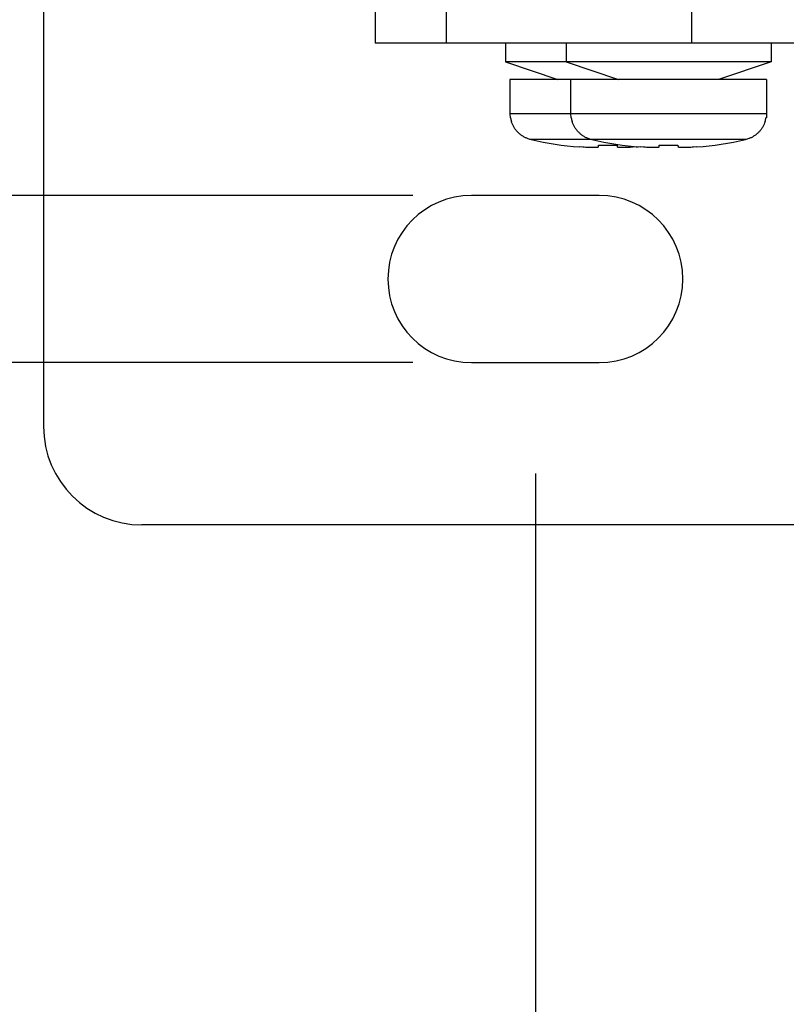
# Paper-space layout '10004647658_1_1' of a CAD drawing. Units: inches. Extents: x 0 to 34, y 0 to 22.
# Drawn here: x 4.3 to 5.1, y 12.1 to 13.1 of the extents above; entities that cross this region are included whole.
import ezdxf

# ---------------------------------------------------------------- set-up
doc = ezdxf.new("R2010")
doc.units = ezdxf.units.IN
doc.header["$LTSCALE"] = 1.87
doc.header["$MEASUREMENT"] = 0
doc.layers.get('0').update_dxf_attribs({"linetype": 'CONTINUOUS'})
doc.styles.get("Standard").update_dxf_attribs({"font": 'txt', "width": 0.8})
doc.dimstyles.new('DIMSTYLE_1', dxfattribs={"dimtxt": 0.15625, "dimasz": 0.1875, "dimexe": 0.125, "dimexo": 0.0625, "dimgap": 0.078125, "dimtad": 0, "dimtih": 1, "dimtoh": 1, "dimlfac": 1.5, "dimzin": 4, "dimdsep": 46, "dimtxsty": 'STANDARD', "dimblk": '_FILLED', "dimblk1": '_FILLED', "dimblk2": '_FILLED', "dimcen": 0.09, "dimazin": 1, "dimtfac": 1, "dimtofl": 0, "dimtmove": 0, "dimatfit": 3, "dimldrblk": '_FILLED', "dimfxl": 1, "dimtolj": 1, "dimtzin": 4, "dimarcsym": 0})

# ---------------------------------------------------------------- blocks, each defined once
blk = doc.blocks.new('_FILLED')
at = {"color": 0, "linetype": 'BYBLOCK'}
blk.add_solid([(0, 0), (-1, 0.1667), (-1, -0.1667)], dxfattribs=at)
blk = doc.blocks.new('*D3')
at = {"color": 2, "linetype": 'CONTINUOUS'}
for p, q in [((3.4735, 12.9149), (3.4735, 13.4149)), ((4.6933, 12.9149), (3.3485, 12.9149)), ((4.6933, 12.7364), (3.3485, 12.7364)), ((3.4735, 12.7364), (3.4735, 12.0595)), ((3.4735, 12.0595), (3.6453, 12.0595))]:
    blk.add_line(p, q, dxfattribs=at)
at = {"color": 2, "linetype": 'CONTINUOUS', "xscale": 0.1875, "yscale": 0.1875, "zscale": 0.1875}
for p, rotation in [((3.4735, 12.9149), 270), ((3.4735, 12.7364), 90)]:
    blk.add_blockref('_FILLED', p, dxfattribs=dict(at, rotation=rotation))
at = {"color": 2, "linetype": 'CONTINUOUS', "insert": (3.7235, 12.1376), "char_height": 0.15625, "width": 0.625, "attachment_point": 1, "line_spacing_factor": 0.9}
blk.add_mtext('6,8\\P[.27]', dxfattribs=at)
blk = doc.blocks.new('*D16')
at = {"color": 2, "linetype": 'CONTINUOUS'}
for p, q in [((4.824, 12.618), (4.824, 2.4885)), ((5.4928, 4.6956), (5.4928, 2.4885)), ((5.1584, 2.6135), (4.6158, 2.6135)), ((4.824, 2.6135), (5.1584, 2.6135)), ((5.4928, 2.6135), (5.1584, 2.6135))]:
    blk.add_line(p, q, dxfattribs=at)
at = {"color": 2, "linetype": 'CONTINUOUS', "xscale": 0.1875, "yscale": 0.1875, "zscale": 0.1875, "rotation": 180}
blk.add_blockref('_FILLED', (4.824, 2.6135), dxfattribs=at)
at = {"color": 2, "linetype": 'CONTINUOUS', "xscale": 0.1875, "yscale": 0.1875, "zscale": 0.1875}
blk.add_blockref('_FILLED', (5.4928, 2.6135), dxfattribs=at)
at = {"color": 2, "linetype": 'CONTINUOUS', "insert": (4.4127, 2.6916), "char_height": 0.15625, "width": 0.75, "attachment_point": 3, "line_spacing_factor": 0.9}
blk.add_mtext('25,48\\P[1.00]', dxfattribs=at)

psp = doc.layouts.new('10004647658_1_1')

# ---------------------------------------------------------------- linework, layer by layer
at = {"color": 7, "linetype": 'CONTINUOUS'}
for p, q in [((4.9911, 13.0776), (4.9911, 13.2508)), ((4.6529, 13.2272), (4.6529, 13.0776)), ((4.729, 13.0776), (4.729, 13.2272)), ((4.2991, 12.6681), (4.2991, 13.1582)), ((8.3075, 13.0776), (4.6529, 13.0776)), ((4.7921, 13.0776), (4.7921, 13.0576)), ((4.8569, 13.0776), (4.8569, 13.0576)), ((5.0756, 13.0776), (5.0756, 13.0576)), ((4.7921, 13.0576), (4.8481, 13.0386)), ((5.0756, 13.0576), (4.7921, 13.0576)), ((4.8569, 13.0576), (4.9129, 13.0386)), ((5.0756, 13.0576), (5.0196, 13.0386)), ((4.7967, 13.0386), (4.7967, 13.0021)), ((5.0709, 13.0386), (4.7967, 13.0386)), ((4.8616, 13.0386), (4.8616, 13.0021)), ((5.0709, 13.0386), (5.0709, 13.0021)), ((4.7967, 13.0021), (4.7971, 12.9978)), ((5.0709, 13.0021), (4.7967, 13.0021)), ((4.7975, 12.9978), (4.7971, 12.9978)), ((4.8616, 13.0021), (4.8619, 12.9978)), ((4.8624, 12.9978), (4.8619, 12.9978)), ((5.0706, 12.9978), (5.0701, 12.9978)), ((5.0709, 13.0021), (5.0706, 12.9978)), ((5.0482, 12.9745), (4.8194, 12.9745)), ((4.8747, 12.9664), (4.8712, 12.9666)), ((4.8914, 12.9667), (4.8911, 12.9664)), ((4.8914, 12.9667), (4.8914, 12.9687)), ((4.9113, 12.9687), (4.9114, 12.9667)), ((4.9117, 12.9664), (4.9114, 12.9667)), ((4.9316, 12.9666), (4.9281, 12.9664)), ((4.9396, 12.9664), (4.936, 12.9666)), ((4.9563, 12.9667), (4.956, 12.9664)), ((4.9563, 12.9667), (4.9563, 12.9687)), ((4.9762, 12.9687), (4.9763, 12.9667)), ((4.9765, 12.9664), (4.9763, 12.9667)), ((4.9965, 12.9666), (4.993, 12.9664)), ((4.8922, 12.9149), (4.7558, 12.9149)), ((4.7558, 12.7364), (4.8922, 12.7364)), ((5.2439, 12.5631), (4.404, 12.5631))]:
    psp.add_line(p, q, dxfattribs=at)
for centre, radius, start, end in [((4.8255, 13.0021), 0.0283, 188.7822, 197.0266), ((4.8903, 13.0021), 0.0283, 188.7822, 197.0266), ((5.0422, 13.0021), 0.0283, 342.9734, 351.2178), ((4.9014, 13.3403), 0.3749, 257.372, 265.3729), ((4.9663, 13.3403), 0.3749, 257.372, 265.3729), ((4.9663, 13.3403), 0.3749, 274.6271, 282.628), ((4.9014, 13.3492), 0.3807, 268.5026, 271.4974), ((4.9014, 13.3403), 0.3749, 274.6271, 274.9586), ((4.9663, 13.3492), 0.3807, 268.5026, 271.4974), ((4.7558, 12.8256), 0.0892, 90, 270), ((4.8922, 12.8256), 0.0892, 270, 90), ((4.404, 12.6681), 0.105, 180, 270)]:
    psp.add_arc(centre, radius, start, end, dxfattribs=at)
for points, knots in [([(4.8148, 12.9759), (4.8138, 12.9763), (4.812, 12.9772), (4.8093, 12.9789), (4.8068, 12.9808), (4.8046, 12.983), (4.8026, 12.9854), (4.8009, 12.9881), (4.7995, 12.9909), (4.7988, 12.9928), (4.7984, 12.9938)], [0, 0, 0, 0, 0.125025, 0.250025, 0.375028, 0.500024, 0.625017, 0.750013, 0.875003, 1, 1, 1, 1]), ([(4.8797, 12.9759), (4.8787, 12.9763), (4.8768, 12.9772), (4.8742, 12.9789), (4.8717, 12.9808), (4.8695, 12.983), (4.8675, 12.9854), (4.8658, 12.9881), (4.8644, 12.9909), (4.8636, 12.9928), (4.8633, 12.9938)], [0, 0, 0, 0, 0.125025, 0.250025, 0.375028, 0.500024, 0.625017, 0.750013, 0.875003, 1, 1, 1, 1]), ([(5.0692, 12.9938), (5.0689, 12.9928), (5.0682, 12.9909), (5.0668, 12.9881), (5.0651, 12.9854), (5.0631, 12.983), (5.0609, 12.9808), (5.0584, 12.9789), (5.0557, 12.9772), (5.0538, 12.9763), (5.0529, 12.9759)], [0, 0, 0, 0, 0.124997, 0.249987, 0.374983, 0.499976, 0.624972, 0.749975, 0.874975, 1, 1, 1, 1]), ([(4.8194, 12.9745), (4.819, 12.9745), (4.8175, 12.9749), (4.8159, 12.9754), (4.8148, 12.9759)], [0, 0, 0, 0, 0.249933, 1, 1, 1, 1]), ([(4.8843, 12.9745), (4.8839, 12.9745), (4.8824, 12.9749), (4.8808, 12.9754), (4.8797, 12.9759)], [0, 0, 0, 0, 0.249933, 1, 1, 1, 1]), ([(5.0529, 12.9759), (5.0525, 12.9758), (5.051, 12.9752), (5.0494, 12.9747), (5.0482, 12.9745)], [0, 0, 0, 0, 0.2502, 1, 1, 1, 1]), ([(4.8911, 12.9664), (4.8911, 12.9664), (4.891, 12.9664), (4.8907, 12.9663), (4.8904, 12.9662), (4.8898, 12.9661), (4.8892, 12.9661), (4.8884, 12.966), (4.8872, 12.966), (4.8855, 12.9659), (4.8831, 12.966), (4.8805, 12.966), (4.8777, 12.9662), (4.8757, 12.9663), (4.8747, 12.9664)], [0, 0, 0, 0, 0.009245, 0.020118, 0.046818, 0.080135, 0.119958, 0.166107, 0.218346, 0.339956, 0.482188, 0.641969, 0.81584, 1, 1, 1, 1]), ([(4.9281, 12.9664), (4.9271, 12.9663), (4.9251, 12.9662), (4.9223, 12.966), (4.9197, 12.966), (4.9173, 12.9659), (4.9156, 12.966), (4.9144, 12.966), (4.9136, 12.9661), (4.913, 12.9661), (4.9124, 12.9662), (4.9121, 12.9663), (4.9118, 12.9664), (4.9117, 12.9664), (4.9117, 12.9664)], [0, 0, 0, 0, 0.184166, 0.358041, 0.517826, 0.660058, 0.781666, 0.833904, 0.88005, 0.919871, 0.953186, 0.979884, 0.990755, 1, 1, 1, 1]), ([(4.956, 12.9664), (4.956, 12.9664), (4.9559, 12.9664), (4.9556, 12.9663), (4.9552, 12.9662), (4.9547, 12.9661), (4.954, 12.9661), (4.9533, 12.966), (4.9521, 12.966), (4.9503, 12.9659), (4.948, 12.966), (4.9454, 12.966), (4.9425, 12.9662), (4.9406, 12.9663), (4.9396, 12.9664)], [0, 0, 0, 0, 0.009245, 0.020118, 0.046818, 0.080135, 0.119958, 0.166107, 0.218346, 0.339956, 0.482188, 0.641969, 0.81584, 1, 1, 1, 1]), ([(4.993, 12.9664), (4.992, 12.9663), (4.99, 12.9662), (4.9872, 12.966), (4.9846, 12.966), (4.9822, 12.9659), (4.9805, 12.966), (4.9793, 12.966), (4.9785, 12.9661), (4.9779, 12.9661), (4.9773, 12.9662), (4.9769, 12.9663), (4.9767, 12.9664), (4.9766, 12.9664), (4.9765, 12.9664)], [0, 0, 0, 0, 0.184166, 0.358041, 0.517826, 0.660058, 0.781666, 0.833904, 0.88005, 0.919871, 0.953186, 0.979884, 0.990755, 1, 1, 1, 1])]:
    psp.add_open_spline(points, degree=3, knots=knots, dxfattribs=at)

# ---------------------------------------------------------------- dimensions: what is measured, and where the dimension line sits
at = {"color": 2, "linetype": 'CONTINUOUS'}
for base, p1, p2, angle, picture, middle in [((3.4735, 12.7364), (4.7558, 12.9149), (4.7558, 12.7364), 270, '*D3', (4.036, 11.9423)), ((4.824, 2.6135), (5.4928, 4.7581), (4.824, 12.6805), 180, '*D16', (4.1627, 2.4963))]:
    dim = psp.add_linear_dim(base=base, p1=p1, p2=p2, angle=angle, text='<>\\P[]', dimstyle='DIMSTYLE_1', dxfattribs=at)
    dim.commit()
    dim.dimension.update_dxf_attribs({"geometry": picture, "text_midpoint": middle, "dimtype": 160})

doc.saveas('drawing.dxf')
